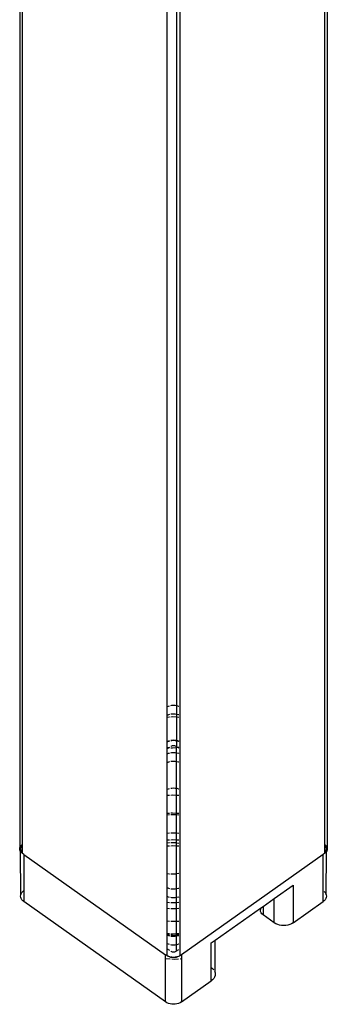
# Model space of a CAD drawing. Extents: x -6539 to 7471, y -5552 to 4636.
# Drawn here: x -4066 to -3997, y 292 to 513 of the extents above; entities that cross this region are included whole.
import ezdxf

# ---------------------------------------------------------------- set-up
doc = ezdxf.new("R2010")
doc.units = 0
doc.layers.get('0').update_dxf_attribs({"linetype": 'CONTINUOUS'})

msp = doc.modelspace()

# ---------------------------------------------------------------- linework, layer by layer
for p, q in [((-4065.59, 797.79), (-4065.57, 327.32)), ((-4065.01, 797.37), (-4065.01, 328.1)), ((-3997.13, 328.1), (-3997.13, 795.32)), ((-3996.54, 795.73), (-3996.56, 327.32)), ((-4029.65, 777.29), (-4029.65, 303.1)), ((-4030.36, 771.82), (-4030.36, 359.25)), ((-4032.48, 359.01), (-4032.48, 770.32)), ((-4032.48, 359.01), (-4032.2, 359.13)), ((-4032.48, 357.01), (-4032.48, 359.01)), ((-4032.2, 359.13), (-4031.97, 359.2)), ((-4031.68, 359.27), (-4031.46, 359.3)), ((-4031.46, 359.3), (-4031.07, 359.33)), ((-4031.07, 359.33), (-4030.68, 359.3)), ((-4030.68, 359.3), (-4030.36, 359.25)), ((-4030.36, 359.25), (-4030.29, 359.24)), ((-4030.36, 359.25), (-4030.36, 357.25)), ((-4030.29, 359.24), (-4029.93, 359.13)), ((-4029.93, 359.13), (-4029.89, 359.12)), ((-4032.2, 357.13), (-4032.48, 357.01)), ((-4032.48, 356.63), (-4032.48, 357.01)), ((-4032.48, 356.63), (-4032.05, 356.7)), ((-4032.48, 351.1), (-4032.48, 356.63)), ((-4031.97, 357.2), (-4032.2, 357.13)), ((-4032.05, 356.7), (-4031.97, 356.71)), ((-4031.46, 357.3), (-4031.68, 357.27)), ((-4031.68, 356.72), (-4031.27, 356.75)), ((-4031.07, 357.33), (-4031.46, 357.3)), ((-4031.27, 356.75), (-4030.49, 356.7)), ((-4030.68, 357.3), (-4031.07, 357.33)), ((-4030.36, 357.25), (-4030.68, 357.3)), ((-4030.49, 356.7), (-4030.36, 356.68)), ((-4030.29, 357.24), (-4030.36, 357.25)), ((-4030.36, 357.25), (-4030.36, 356.68)), ((-4030.36, 356.68), (-4029.89, 356.6)), ((-4030.36, 356.68), (-4030.36, 351.42)), ((-4029.93, 357.13), (-4030.29, 357.24)), ((-4029.89, 357.12), (-4029.93, 357.13)), ((-4032.48, 351.1), (-4032.24, 351.25)), ((-4032.2, 351.18), (-4032.48, 351.06)), ((-4032.24, 351.25), (-4031.97, 351.36)), ((-4031.97, 351.24), (-4032.2, 351.18)), ((-4031.68, 351.45), (-4031.38, 351.5)), ((-4031.46, 351.35), (-4031.68, 351.31)), ((-4031.07, 351.37), (-4031.46, 351.35)), ((-4031.38, 351.5), (-4031.07, 351.52)), ((-4031.07, 351.52), (-4030.75, 351.5)), ((-4030.68, 351.35), (-4031.07, 351.37)), ((-4030.75, 351.5), (-4030.45, 351.45)), ((-4030.36, 351.29), (-4030.68, 351.35)), ((-4030.45, 351.45), (-4030.36, 351.42)), ((-4030.36, 351.42), (-4030.16, 351.36)), ((-4030.36, 351.42), (-4030.36, 351.29)), ((-4030.36, 351.29), (-4030.36, 350)), ((-4030.29, 351.28), (-4030.36, 351.29)), ((-4029.93, 351.18), (-4030.29, 351.28)), ((-4030.16, 351.36), (-4029.89, 351.25)), ((-4029.89, 351.16), (-4029.93, 351.18)), ((-4032.48, 351.06), (-4032.48, 351.1)), ((-4032.48, 349.79), (-4032.48, 351.06)), ((-4032.15, 349.74), (-4032.48, 349.79)), ((-4032.48, 349.5), (-4032.48, 349.79)), ((-4032.15, 349.74), (-4032.48, 349.5)), ((-4032.48, 348.41), (-4032.48, 349.5)), ((-4031.97, 349.86), (-4032.15, 349.74)), ((-4032.05, 349.72), (-4032.15, 349.74)), ((-4031.97, 349.72), (-4032.05, 349.72)), ((-4031.65, 350.07), (-4031.68, 350.06)), ((-4031.27, 349.68), (-4031.68, 349.7)), ((-4031.52, 350.13), (-4031.65, 350.07)), ((-4031.38, 350.17), (-4031.52, 350.13)), ((-4031.22, 350.2), (-4031.38, 350.17)), ((-4030.49, 349.72), (-4031.27, 349.68)), ((-4031.07, 350.21), (-4031.22, 350.2)), ((-4030.91, 350.2), (-4031.07, 350.21)), ((-4030.76, 350.17), (-4030.91, 350.2)), ((-4030.61, 350.13), (-4030.76, 350.17)), ((-4030.48, 350.07), (-4030.61, 350.13)), ((-4030.36, 349.74), (-4030.49, 349.72)), ((-4030.36, 350), (-4030.48, 350.07)), ((-4030.06, 349.79), (-4030.36, 350)), ((-4030.36, 349.74), (-4030.36, 350)), ((-4030.06, 349.79), (-4030.36, 349.74)), ((-4030.36, 348.64), (-4030.36, 349.74)), ((-4029.89, 349.82), (-4030.06, 349.79)), ((-4029.89, 349.67), (-4030.06, 349.79)), ((-4032.48, 348.41), (-4032.2, 348.53)), ((-4032.48, 346.41), (-4032.48, 348.41)), ((-4032.2, 348.53), (-4031.97, 348.59)), ((-4031.68, 348.66), (-4031.46, 348.7)), ((-4031.46, 348.7), (-4031.07, 348.72)), ((-4031.07, 346.72), (-4031.46, 346.7)), ((-4031.07, 348.72), (-4030.68, 348.7)), ((-4030.68, 346.7), (-4031.07, 346.72)), ((-4030.68, 348.7), (-4030.36, 348.64)), ((-4030.36, 348.64), (-4030.29, 348.63)), ((-4030.36, 346.64), (-4030.36, 348.64)), ((-4030.29, 348.63), (-4029.93, 348.53)), ((-4029.93, 348.53), (-4029.89, 348.51)), ((-4032.2, 346.53), (-4032.48, 346.41)), ((-4032.48, 340.45), (-4032.48, 346.41)), ((-4031.97, 346.59), (-4032.2, 346.53)), ((-4031.46, 346.7), (-4031.68, 346.66)), ((-4030.36, 346.64), (-4030.68, 346.7)), ((-4030.29, 346.63), (-4030.36, 346.64)), ((-4030.36, 340.69), (-4030.36, 346.64)), ((-4029.93, 346.53), (-4030.29, 346.63)), ((-4029.89, 346.51), (-4029.93, 346.53)), ((-4032.48, 340.45), (-4032.2, 340.57)), ((-4032.48, 339.03), (-4032.48, 340.45)), ((-4032.2, 340.57), (-4031.97, 340.64)), ((-4031.68, 340.7), (-4031.46, 340.74)), ((-4031.46, 340.74), (-4031.07, 340.76)), ((-4031.07, 340.76), (-4030.68, 340.74)), ((-4030.68, 340.74), (-4030.36, 340.69)), ((-4030.36, 340.69), (-4030.29, 340.68)), ((-4030.36, 339.06), (-4030.36, 340.69)), ((-4030.29, 340.68), (-4029.93, 340.57)), ((-4029.93, 340.57), (-4029.89, 340.55)), ((-4031.97, 339.07), (-4032.48, 339.03)), ((-4032.48, 335.01), (-4032.48, 339.03)), ((-4031.26, 339.12), (-4031.68, 339.09)), ((-4030.36, 339.06), (-4031.26, 339.12)), ((-4029.89, 339.03), (-4030.36, 339.06)), ((-4030.36, 335.03), (-4030.36, 339.06)), ((-4031.97, 335.05), (-4032.48, 335.01)), ((-4032.48, 334.76), (-4032.48, 335.01)), ((-4032.48, 334.76), (-4031.97, 334.79)), ((-4032.48, 330.54), (-4032.48, 334.76)), ((-4031.27, 335.12), (-4031.68, 335.08)), ((-4031.68, 334.8), (-4031.27, 334.83)), ((-4030.36, 335.03), (-4031.27, 335.12)), ((-4031.27, 334.83), (-4030.36, 334.78)), ((-4029.89, 334.99), (-4030.36, 335.03)), ((-4030.36, 334.78), (-4030.36, 335.03)), ((-4030.36, 334.78), (-4029.89, 334.75)), ((-4030.36, 330.58), (-4030.36, 334.78)), ((-4031.97, 330.58), (-4032.48, 330.54)), ((-4032.48, 329.1), (-4032.48, 330.54)), ((-4032.48, 329.1), (-4031.97, 329.13)), ((-4032.48, 328.35), (-4032.48, 329.1)), ((-4031.26, 330.64), (-4031.68, 330.6)), ((-4031.68, 329.15), (-4031.27, 329.17)), ((-4031.27, 329.17), (-4030.36, 329.12)), ((-4030.36, 330.58), (-4031.26, 330.64)), ((-4029.89, 330.55), (-4030.36, 330.58)), ((-4030.36, 329.12), (-4030.36, 330.58)), ((-4030.36, 329.12), (-4029.89, 329.09)), ((-4030.36, 328.4), (-4030.36, 329.12)), ((-4065.59, 327.1), (-4065.57, 327.32)), ((-4065.57, 326.88), (-4065.59, 327.1)), ((-4065.57, 327.32), (-4065.5, 327.54)), ((-4065.5, 326.66), (-4065.57, 326.88)), ((-4065.5, 327.54), (-4065.38, 327.74)), ((-4065.36, 327.38), (-4065.39, 327.1)), ((-4065.39, 327.1), (-4065.36, 326.83)), ((-4065.38, 327.74), (-4065.21, 327.93)), ((-4065.26, 327.65), (-4065.36, 327.38)), ((-4065.11, 327.9), (-4065.26, 327.65)), ((-4065.21, 327.93), (-4065.01, 328.1)), ((-4065.01, 328.03), (-4065.11, 327.9)), ((-4065.01, 328.1), (-4065.01, 328.03)), ((-4065.01, 328.03), (-4065.01, 326.18)), ((-4032.05, 328.42), (-4032.48, 328.35)), ((-4032.48, 327.69), (-4032.48, 328.35)), ((-4031.97, 327.72), (-4032.48, 327.69)), ((-4032.48, 321.51), (-4032.48, 327.69)), ((-4031.97, 328.42), (-4032.05, 328.42)), ((-4031.27, 328.46), (-4031.68, 328.44)), ((-4031.27, 327.76), (-4031.68, 327.73)), ((-4030.49, 328.42), (-4031.27, 328.46)), ((-4030.36, 327.71), (-4031.27, 327.76)), ((-4030.36, 328.4), (-4030.49, 328.42)), ((-4029.89, 328.32), (-4030.36, 328.4)), ((-4030.36, 327.71), (-4030.36, 328.4)), ((-4029.89, 327.68), (-4030.36, 327.71)), ((-4030.36, 321.46), (-4030.36, 327.71)), ((-3997.13, 328.1), (-3996.92, 327.93)), ((-3997.13, 328.03), (-3997.13, 328.1)), ((-3997.02, 327.9), (-3997.13, 328.03)), ((-3997.13, 326.18), (-3997.13, 328.03)), ((-3996.87, 327.65), (-3997.02, 327.9)), ((-3996.92, 327.93), (-3996.76, 327.74)), ((-3996.78, 327.38), (-3996.87, 327.65)), ((-3996.75, 327.1), (-3996.78, 327.38)), ((-3996.78, 326.83), (-3996.75, 327.1)), ((-3996.76, 327.74), (-3996.64, 327.54)), ((-3996.64, 327.54), (-3996.56, 327.32)), ((-3996.56, 326.88), (-3996.64, 326.66)), ((-3996.56, 327.32), (-3996.54, 327.1)), ((-3996.54, 327.1), (-3996.56, 326.88)), ((-4065.38, 326.46), (-4065.5, 326.66)), ((-4065.38, 326.46), (-4065.36, 326.83)), ((-4065.21, 326.27), (-4065.38, 326.46)), ((-4065.36, 316.77), (-4065.38, 326.46)), ((-4065.36, 326.83), (-4065.26, 326.56)), ((-4065.26, 326.56), (-4065.11, 326.3)), ((-4065.01, 326.1), (-4065.21, 326.27)), ((-4065.11, 326.3), (-4065.01, 326.18)), ((-4065.01, 326.18), (-4065.01, 326.1)), ((-4064.65, 325.85), (-4065.01, 326.1)), ((-4064.65, 325.85), (-4032.83, 303.35)), ((-4064.65, 325.85), (-4064.65, 317.75)), ((-3997.48, 325.85), (-4029.3, 303.35)), ((-3997.13, 326.1), (-3997.48, 325.85)), ((-3997.48, 315.25), (-3997.48, 325.85)), ((-3997.13, 326.18), (-3997.02, 326.3)), ((-3996.92, 326.27), (-3997.13, 326.1)), ((-3997.13, 326.1), (-3997.13, 326.18)), ((-3997.02, 326.3), (-3996.87, 326.56)), ((-3996.76, 326.46), (-3996.92, 326.27)), ((-3996.87, 326.56), (-3996.78, 326.83)), ((-3996.76, 326.46), (-3996.78, 326.83)), ((-3996.78, 316.77), (-3996.76, 326.46)), ((-3996.64, 326.66), (-3996.76, 326.46)), ((-4032.05, 321.44), (-4032.48, 321.51)), ((-4032.48, 318.4), (-4032.48, 321.51)), ((-4031.97, 321.43), (-4032.05, 321.44)), ((-4031.27, 321.39), (-4031.68, 321.41)), ((-4030.49, 321.44), (-4031.27, 321.39)), ((-4030.36, 321.46), (-4030.49, 321.44)), ((-4029.89, 321.54), (-4030.36, 321.46)), ((-4030.36, 318.17), (-4030.36, 321.46)), ((-4032.48, 318.4), (-4032.2, 318.28)), ((-4032.48, 316.4), (-4032.48, 318.4)), ((-4032.2, 318.28), (-4031.97, 318.22)), ((-4031.68, 318.15), (-4031.46, 318.11)), ((-4031.46, 318.11), (-4031.07, 318.09)), ((-4031.07, 318.09), (-4030.68, 318.11)), ((-4030.68, 318.11), (-4030.36, 318.17)), ((-4030.36, 318.17), (-4030.29, 318.18)), ((-4030.36, 316.17), (-4030.36, 318.17)), ((-4030.29, 318.18), (-4029.93, 318.28)), ((-4029.93, 318.28), (-4029.89, 318.3)), ((-4008.44, 315.98), (-4004.2, 318.98)), ((-4004.2, 318.98), (-4004.2, 310.5)), ((-4065.39, 316.5), (-4065.36, 316.77)), ((-4065.36, 316.22), (-4065.39, 316.5)), ((-4065.36, 316.77), (-4065.26, 317.04)), ((-4065.26, 315.95), (-4065.36, 316.22)), ((-4065.26, 317.04), (-4065.11, 317.3)), ((-4065.11, 315.69), (-4065.26, 315.95)), ((-4065.11, 317.3), (-4064.91, 317.53)), ((-4064.91, 317.53), (-4064.65, 317.75)), ((-4064.65, 317.75), (-4064.65, 315.25)), ((-4032.2, 316.28), (-4032.48, 316.4)), ((-4032.48, 315.1), (-4032.48, 316.4)), ((-4031.97, 316.22), (-4032.2, 316.28)), ((-4031.46, 316.11), (-4031.68, 316.15)), ((-4031.07, 316.09), (-4031.46, 316.11)), ((-4030.68, 316.11), (-4031.07, 316.09)), ((-4030.36, 316.17), (-4030.68, 316.11)), ((-4030.29, 316.18), (-4030.36, 316.17)), ((-4030.36, 315.08), (-4030.36, 316.17)), ((-4029.93, 316.28), (-4030.29, 316.18)), ((-4029.89, 316.3), (-4029.93, 316.28)), ((-4010.96, 314.2), (-4008.44, 315.98)), ((-4008.44, 310.5), (-4008.44, 315.98)), ((-3997.22, 317.53), (-3997.02, 317.3)), ((-3997.02, 317.3), (-3996.87, 317.04)), ((-3996.87, 315.95), (-3997.02, 315.69)), ((-3996.87, 317.04), (-3996.78, 316.77)), ((-3996.78, 316.22), (-3996.87, 315.95)), ((-3996.78, 316.77), (-3996.75, 316.5)), ((-3996.75, 316.5), (-3996.78, 316.22)), ((-4064.91, 315.46), (-4065.11, 315.69)), ((-4064.65, 315.25), (-4064.91, 315.46)), ((-4032.83, 292.75), (-4064.65, 315.25)), ((-4032.48, 315.1), (-4031.97, 315.07)), ((-4032.48, 313.68), (-4032.48, 315.1)), ((-4031.97, 313.65), (-4032.48, 313.68)), ((-4032.48, 310.94), (-4032.48, 313.68)), ((-4031.68, 315.05), (-4031.27, 315.03)), ((-4031.27, 313.61), (-4031.68, 313.64)), ((-4031.27, 315.03), (-4030.36, 315.08)), ((-4030.36, 313.66), (-4031.27, 313.61)), ((-4030.36, 315.08), (-4029.89, 315.1)), ((-4030.36, 313.66), (-4030.36, 315.08)), ((-4029.89, 313.69), (-4030.36, 313.66)), ((-4030.36, 310.88), (-4030.36, 313.66)), ((-4021.7, 306.6), (-4011.54, 313.79)), ((-4011.54, 313.79), (-4010.96, 314.2)), ((-4011.5, 313.57), (-4011.54, 313.79)), ((-4010.96, 314.2), (-4010.96, 312.28)), ((-4004.2, 310.5), (-3997.48, 315.25)), ((-3997.22, 315.46), (-3997.48, 315.25)), ((-3997.02, 315.69), (-3997.22, 315.46)), ((-4011.54, 313.29), (-4011.5, 313.57)), ((-4011.51, 313.01), (-4011.54, 313.29)), ((-4011.39, 312.74), (-4011.51, 313.01)), ((-4011.21, 312.49), (-4011.39, 312.74)), ((-4010.96, 312.28), (-4011.21, 312.49)), ((-4008.44, 310.5), (-4010.96, 312.28)), ((-4032.48, 310.94), (-4031.97, 310.91)), ((-4032.48, 308.02), (-4032.48, 310.94)), ((-4031.68, 310.89), (-4030.87, 310.84)), ((-4030.87, 310.84), (-4030.36, 310.88)), ((-4030.36, 310.88), (-4029.89, 310.91)), ((-4030.36, 308.01), (-4030.36, 310.88)), ((-4008.08, 310.28), (-4008.44, 310.5)), ((-4007.68, 310.1), (-4008.08, 310.28)), ((-4007.24, 309.98), (-4007.68, 310.1)), ((-4006.79, 309.9), (-4007.24, 309.98)), ((-4006.32, 309.87), (-4006.79, 309.9)), ((-4005.85, 309.9), (-4006.32, 309.87)), ((-4005.39, 309.98), (-4005.85, 309.9)), ((-4004.96, 310.1), (-4005.39, 309.98)), ((-4004.55, 310.28), (-4004.96, 310.1)), ((-4004.2, 310.5), (-4004.55, 310.28)), ((-4031.97, 308), (-4032.48, 308.02)), ((-4032.48, 307.8), (-4032.48, 308.02)), ((-4032.48, 307.8), (-4032.2, 307.68)), ((-4031.97, 307.73), (-4032.48, 307.8)), ((-4032.48, 305.8), (-4032.48, 307.8)), ((-4032.2, 307.68), (-4031.97, 307.61)), ((-4031.27, 307.96), (-4031.68, 307.98)), ((-4031.27, 307.66), (-4031.68, 307.7)), ((-4031.68, 307.54), (-4031.46, 307.51)), ((-4031.46, 307.51), (-4031.07, 307.48)), ((-4030.36, 308.01), (-4031.27, 307.96)), ((-4030.36, 307.75), (-4031.27, 307.66)), ((-4031.07, 307.48), (-4030.68, 307.51)), ((-4030.68, 307.51), (-4030.36, 307.56)), ((-4029.89, 308.03), (-4030.36, 308.01)), ((-4030.36, 307.75), (-4030.36, 308.01)), ((-4029.89, 307.79), (-4030.36, 307.75)), ((-4030.36, 307.56), (-4030.36, 307.75)), ((-4030.36, 307.56), (-4030.29, 307.57)), ((-4030.36, 305.56), (-4030.36, 307.56)), ((-4030.29, 307.57), (-4029.93, 307.68)), ((-4029.93, 307.68), (-4029.89, 307.69)), ((-4032.2, 305.68), (-4032.48, 305.8)), ((-4032.48, 304.7), (-4032.48, 305.8)), ((-4031.97, 305.61), (-4032.2, 305.68)), ((-4031.46, 305.51), (-4031.68, 305.54)), ((-4031.07, 305.48), (-4031.46, 305.51)), ((-4030.68, 305.51), (-4031.07, 305.48)), ((-4030.36, 305.56), (-4030.68, 305.51)), ((-4030.29, 305.57), (-4030.36, 305.56)), ((-4030.36, 304.2), (-4030.36, 305.56)), ((-4029.93, 305.68), (-4030.29, 305.57)), ((-4029.89, 305.69), (-4029.93, 305.68)), ((-4022.58, 305.98), (-4021.7, 306.6)), ((-4022.58, 300.5), (-4022.58, 305.98)), ((-4021.74, 299.33), (-4021.7, 306.6)), ((-4032.83, 302.48), (-4032.83, 303.35)), ((-4032.48, 303.15), (-4032.83, 303.35)), ((-4032.48, 304.7), (-4031.97, 304.34)), ((-4032.48, 303.15), (-4032.48, 304.7)), ((-4032.48, 303.15), (-4032.2, 303.03)), ((-4032.48, 303.1), (-4032.48, 303.15)), ((-4032.24, 302.96), (-4032.48, 303.1)), ((-4031.97, 302.84), (-4032.24, 302.96)), ((-4032.2, 303.03), (-4031.97, 302.96)), ((-4031.68, 302.76), (-4031.97, 302.84)), ((-4031.68, 304.15), (-4031.65, 304.13)), ((-4031.68, 302.89), (-4031.46, 302.86)), ((-4031.38, 302.7), (-4031.68, 302.76)), ((-4031.65, 304.13), (-4031.52, 304.07)), ((-4031.52, 304.07), (-4031.38, 304.03)), ((-4031.46, 302.86), (-4031.07, 302.83)), ((-4031.38, 304.03), (-4031.22, 304)), ((-4031.07, 302.69), (-4031.38, 302.7)), ((-4031.22, 304), (-4031.07, 303.99)), ((-4031.07, 303.99), (-4030.91, 304)), ((-4031.07, 302.83), (-4030.68, 302.86)), ((-4030.75, 302.7), (-4031.07, 302.69)), ((-4030.91, 304), (-4030.76, 304.03)), ((-4030.76, 304.03), (-4030.61, 304.07)), ((-4030.45, 302.76), (-4030.75, 302.7)), ((-4030.68, 302.86), (-4030.29, 302.92)), ((-4030.61, 304.07), (-4030.48, 304.13)), ((-4030.48, 304.13), (-4030.36, 304.2)), ((-4030.16, 302.84), (-4030.45, 302.76)), ((-4030.36, 304.2), (-4029.89, 304.53)), ((-4030.29, 302.92), (-4029.93, 303.03)), ((-4029.89, 302.96), (-4030.16, 302.84)), ((-4029.93, 303.03), (-4029.89, 303.04)), ((-4029.65, 303.1), (-4029.89, 302.96)), ((-4029.3, 303.35), (-4029.65, 303.1)), ((-4029.3, 303.35), (-4029.3, 302.48)), ((-4032.83, 302.48), (-4031.84, 302.42)), ((-4032.83, 292.75), (-4032.83, 302.48)), ((-4031.46, 302.39), (-4030.87, 302.35)), ((-4030.87, 302.35), (-4029.93, 302.43)), ((-4029.6, 302.45), (-4029.3, 302.48)), ((-4029.3, 302.48), (-4029.3, 292.75)), ((-4022.58, 300.5), (-4022.28, 300.24)), ((-4022.58, 297.5), (-4022.58, 300.5)), ((-4022.28, 300.24), (-4022.03, 299.96)), ((-4021.85, 298.34), (-4022.03, 298.03)), ((-4021.85, 299.65), (-4021.74, 299.33)), ((-4021.74, 298.66), (-4021.85, 298.34)), ((-4021.74, 299.33), (-4021.7, 299)), ((-4021.7, 299), (-4021.74, 298.66)), ((-4029.3, 292.75), (-4022.58, 297.5)), ((-4022.28, 297.75), (-4022.58, 297.5)), ((-4022.03, 298.03), (-4022.28, 297.75)), ((-4032.54, 292.56), (-4032.83, 292.75)), ((-4032.2, 292.42), (-4032.54, 292.56)), ((-4031.84, 292.31), (-4032.2, 292.42)), ((-4031.46, 292.25), (-4031.84, 292.31)), ((-4031.07, 292.23), (-4031.46, 292.25)), ((-4030.68, 292.25), (-4031.07, 292.23)), ((-4030.29, 292.31), (-4030.68, 292.25)), ((-4029.93, 292.42), (-4030.29, 292.31)), ((-4029.6, 292.56), (-4029.93, 292.42)), ((-4029.3, 292.75), (-4029.6, 292.56))]:
    msp.add_line(p, q)

doc.saveas('drawing.dxf')
